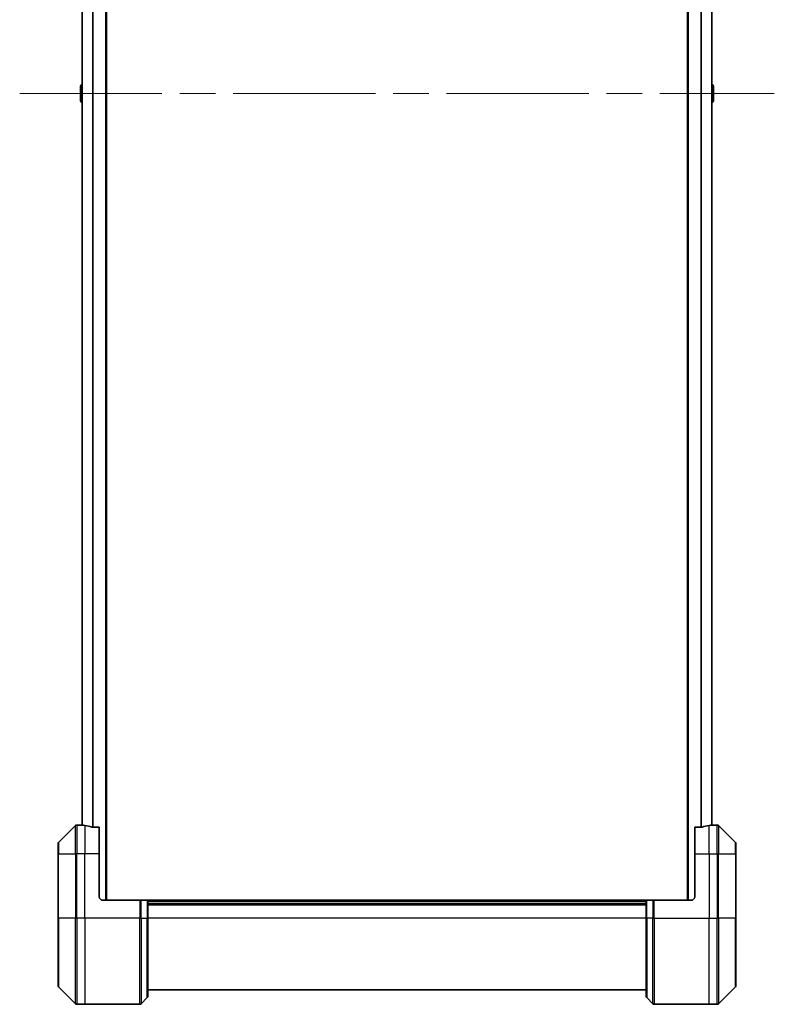
# Model space of a CAD drawing. Units: millimetres. Extents: x -2646 to 9731, y 56 to 2023.
# Drawn here: x 2371 to 2582, y 711 to 985 of the extents above; entities that cross this region are included whole.
import ezdxf

# ---------------------------------------------------------------- set-up
doc = ezdxf.new("R2010")
doc.units = ezdxf.units.MM
doc.header["$LTSCALE"] = 7
doc.linetypes.add('CHAIN', pattern=[0.3543, 0.2362, -0.0295, 0.0591, -0.0295])
for name, color, linetype, lineweight in [('Centerline (ISO)', 131, 'Continuous', 18), ('Visible (ISO)', 7, 'Continuous', 35), ('Visible Narrow (ISO)', 7, 'Continuous', 25)]:
    doc.layers.add(name, color=color, linetype=linetype, lineweight=lineweight)

msp = doc.modelspace()

# ---------------------------------------------------------------- linework, layer by layer
at = {"layer": 'Centerline (ISO)', "linetype": 'CHAIN', "ltscale": 23.990969}
msp.add_line((2371.4018, 964.5297), (2581.7859, 964.5297), dxfattribs=at)
at = {"layer": 'Visible (ISO)'}
for p, q in [((2395.5938, 739.5297), (2395.5938, 1189.5297)), ((2557.5938, 1189.5297), (2557.5938, 739.5297)), ((2388.7938, 1168.5576), (2388.7938, 760.5019)), ((2564.3938, 760.5019), (2564.3938, 1168.5576)), ((2388.3938, 966.6712), (2388.3938, 962.3883)), ((2388.4848, 966.8389), (2388.7938, 967.0397)), ((2564.7028, 966.8389), (2564.3938, 967.0397)), ((2564.7938, 962.3883), (2564.7938, 966.6712)), ((2388.4848, 962.2206), (2388.7938, 962.0197)), ((2564.7028, 962.2206), (2564.3938, 962.0197)), ((2386.9474, 760.3833), (2382.2403, 755.6762)), ((2388.5938, 760.5297), (2387.3009, 760.5297)), ((2388.7938, 760.5297), (2388.5938, 760.5297)), ((2388.5938, 760.5297), (2388.5938, 760.5217)), ((2393.5938, 759.9459), (2391.7024, 759.9459)), ((2393.5938, 759.9459), (2393.5938, 752.5297)), ((2561.4852, 759.9459), (2559.5938, 759.9459)), ((2559.5938, 752.5297), (2559.5938, 759.9459)), ((2564.5938, 760.5297), (2564.3938, 760.5297)), ((2564.5938, 760.5217), (2564.5938, 760.5297)), ((2564.5938, 760.5297), (2565.8867, 760.5297)), ((2570.9474, 755.6762), (2566.2403, 760.3833)), ((2382.0938, 752.5297), (2382.0938, 755.3226)), ((2571.0938, 755.3226), (2571.0938, 752.5297)), ((2382.0938, 752.5297), (2382.0938, 734.5297)), ((2393.5938, 740.5297), (2393.5938, 752.5297)), ((2559.5938, 752.5297), (2559.5938, 740.5297)), ((2571.0938, 734.5297), (2571.0938, 752.5297)), ((2394.5938, 739.5297), (2404.8867, 739.5297)), ((2404.8867, 739.5297), (2405.2403, 739.5297)), ((2406.9474, 739.5297), (2405.2403, 739.5297)), ((2406.9474, 739.5297), (2407.0938, 739.5297)), ((2546.0938, 739.5297), (2407.0938, 739.5297)), ((2407.0938, 734.5297), (2407.0938, 739.5297)), ((2546.0938, 739.5297), (2546.2403, 739.5297)), ((2546.0938, 739.5297), (2546.0938, 734.5297)), ((2547.9474, 739.5297), (2546.2403, 739.5297)), ((2547.9474, 739.5297), (2548.3009, 739.5297)), ((2558.5938, 739.5297), (2548.3009, 739.5297)), ((2407.0938, 738.5297), (2546.0938, 738.5297)), ((2382.0938, 715.7368), (2382.0938, 734.5297)), ((2407.0938, 734.5297), (2407.0938, 712.7368)), ((2546.0938, 712.7368), (2546.0938, 734.5297)), ((2571.0938, 734.5297), (2571.0938, 715.7368)), ((2382.2403, 715.3833), (2386.9474, 710.6762)), ((2407.0938, 714.5297), (2546.0938, 714.5297)), ((2566.2403, 710.6762), (2570.9474, 715.3833)), ((2405.2403, 710.6762), (2406.9474, 712.3833)), ((2547.9474, 710.6762), (2546.2403, 712.3833)), ((2389.5938, 710.5297), (2387.3009, 710.5297)), ((2404.8867, 710.5297), (2389.5938, 710.5297)), ((2548.3009, 710.5297), (2563.5938, 710.5297)), ((2563.5938, 710.5297), (2565.8867, 710.5297))]:
    msp.add_line(p, q, dxfattribs=at)
for centre, radius, start, end in [((2388.5938, 966.6712), 0.2, 123.023868, 180), ((2564.5938, 966.6712), 0.2, 0, 56.976132), ((2388.5938, 962.3883), 0.2, 180, 236.976132), ((2564.5938, 962.3883), 0.2, 303.023868, 0), ((2387.3009, 760.0297), 0.5, 90, 135), ((2565.8867, 760.0297), 0.5, 45, 90), ((2382.5938, 755.3226), 0.5, 135, 180), ((2570.5938, 755.3226), 0.5, 0, 45), ((2394.5938, 740.5297), 1, 180, 270), ((2558.5938, 740.5297), 1, 270, 0), ((2382.5938, 715.7368), 0.5, 180, 225), ((2570.5938, 715.7368), 0.5, 315, 0), ((2406.5938, 712.7368), 0.5, 315, 0), ((2546.5938, 712.7368), 0.5, 180, 225), ((2387.3009, 711.0297), 0.5, 225, 270), ((2404.8867, 711.0297), 0.5, 270, 315), ((2548.3009, 711.0297), 0.5, 225, 270), ((2565.8867, 711.0297), 0.5, 270, 315)]:
    msp.add_arc(centre, radius, start, end, dxfattribs=at)
for centre, major_axis, start_param, end_param in [((2387.9938, 752.5297), (9.6, 0), 1.40334825, 1.49698509), ((2387.9938, 752.5297), (9.6, 0), 1.19575789, 1.40334825), ((2565.1938, 752.5297), (-9.6, 0), 4.87983706, 5.08742742), ((2565.1938, 752.5297), (-9.6, 0), 4.78620022, 4.87983706)]:
    msp.add_ellipse(centre, major_axis=major_axis, ratio=0.83333333, start_param=start_param, end_param=end_param, dxfattribs=at)
for points, knots in [([(2388.5938, 760.5217), (2388.5938, 760.52), (2388.6013, 760.5179), (2388.632, 760.5135), (2388.6551, 760.5112), (2388.688, 760.5088), (2388.6947, 760.5084), (2388.7018, 760.508)], [0.1356732242, 0.1356732242, 0.1356732242, 0.1356732242, 0.1469944231, 0.1469944231, 0.158315622, 0.158315622, 0.1609890322, 0.1609890322, 0.1609890322, 0.1609890322]), ([(2391.5104, 759.9737), (2391.5331, 759.9663), (2391.5598, 759.9597), (2391.625, 759.949), (2391.6648, 759.9459), (2391.7024, 759.9459)], [-0.0201836507, -0.0201836507, -0.0201836507, -0.0201836507, -0.0112759257, -0.0112759257, 0, 0, 0, 0]), ([(2561.4852, 759.9459), (2561.5235, 759.9459), (2561.564, 759.9491), (2561.629, 759.96), (2561.6549, 759.9664), (2561.6772, 759.9737)], [0.093260715, 0.093260715, 0.093260715, 0.093260715, 0.1047444472, 0.1047444472, 0.1134564756, 0.1134564756, 0.1134564756, 0.1134564756]), ([(2564.4859, 760.508), (2564.4929, 760.5084), (2564.4996, 760.5088), (2564.5325, 760.5112), (2564.5556, 760.5135), (2564.5863, 760.5179), (2564.5938, 760.52), (2564.5938, 760.5217)], [0.1103900742, 0.1103900742, 0.1103900742, 0.1103900742, 0.1130634845, 0.1130634845, 0.1243846834, 0.1243846834, 0.1357058823, 0.1357058823, 0.1357058823, 0.1357058823])]:
    msp.add_open_spline(points, degree=3, knots=knots, dxfattribs=at)
at = {"layer": 'Visible Narrow (ISO)'}
for p, q in [((2395.2938, 1189.5297), (2395.2938, 739.5297)), ((2557.8938, 739.5297), (2557.8938, 1189.5297)), ((2388.9018, 760.4939), (2388.9018, 1168.5656)), ((2391.7104, 1169.1135), (2391.7104, 759.9459)), ((2391.9024, 759.9459), (2391.9024, 1169.1135)), ((2561.2852, 1169.1135), (2561.2852, 759.9459)), ((2561.4772, 759.9459), (2561.4772, 1169.1135)), ((2564.2859, 1168.5656), (2564.2859, 760.4939)), ((2388.4848, 966.8389), (2388.4848, 962.2206)), ((2564.7028, 962.2206), (2564.7028, 966.8389)), ((2386.9474, 752.5297), (2386.9474, 760.3833)), ((2387.3009, 760.5297), (2387.3009, 752.5297)), ((2389.5938, 760.4178), (2389.5938, 752.5297)), ((2563.5938, 752.5297), (2563.5938, 760.4178)), ((2565.8867, 752.5297), (2565.8867, 760.5297)), ((2566.2403, 760.3833), (2566.2403, 752.5297)), ((2382.2403, 755.6762), (2382.2403, 752.5297)), ((2570.9474, 752.5297), (2570.9474, 755.6762)), ((2382.2403, 752.5297), (2382.0938, 752.5297)), ((2382.2403, 734.5297), (2382.2403, 752.5297)), ((2382.2403, 752.5297), (2386.9474, 752.5297)), ((2386.9474, 752.5297), (2387.3009, 752.5297)), ((2386.9474, 752.5297), (2386.9474, 734.5297)), ((2389.5938, 752.5297), (2387.3009, 752.5297)), ((2387.3009, 734.5297), (2387.3009, 752.5297)), ((2393.5938, 752.5297), (2389.5938, 752.5297)), ((2389.5938, 734.5297), (2389.5938, 752.5297)), ((2559.5938, 752.5297), (2563.5938, 752.5297)), ((2563.5938, 752.5297), (2563.5938, 734.5297)), ((2563.5938, 752.5297), (2565.8867, 752.5297)), ((2566.2403, 752.5297), (2565.8867, 752.5297)), ((2565.8867, 752.5297), (2565.8867, 734.5297)), ((2566.2403, 734.5297), (2566.2403, 752.5297)), ((2566.2403, 752.5297), (2570.9474, 752.5297)), ((2570.9474, 752.5297), (2570.9474, 734.5297)), ((2570.9474, 752.5297), (2571.0938, 752.5297)), ((2404.8867, 739.5297), (2404.8867, 734.5297)), ((2405.2403, 734.5297), (2405.2403, 739.5297)), ((2406.9474, 739.5297), (2406.9474, 734.5297)), ((2407.0938, 739.2297), (2546.0938, 739.2297)), ((2546.2403, 734.5297), (2546.2403, 739.5297)), ((2547.9474, 739.5297), (2547.9474, 734.5297)), ((2548.3009, 734.5297), (2548.3009, 739.5297)), ((2407.0938, 738.2297), (2546.0938, 738.2297)), ((2382.0938, 734.5297), (2382.2403, 734.5297)), ((2382.2403, 734.5297), (2382.2403, 715.3833)), ((2386.9474, 734.5297), (2382.2403, 734.5297)), ((2386.9474, 734.5297), (2387.3009, 734.5297)), ((2386.9474, 710.6762), (2386.9474, 734.5297)), ((2389.5938, 734.5297), (2387.3009, 734.5297)), ((2387.3009, 734.5297), (2387.3009, 710.5297)), ((2404.8867, 734.5297), (2389.5938, 734.5297)), ((2389.5938, 734.5297), (2389.5938, 710.5297)), ((2404.8867, 710.5297), (2404.8867, 734.5297)), ((2405.2403, 734.5297), (2404.8867, 734.5297)), ((2405.2403, 734.5297), (2405.2403, 710.6762)), ((2405.2403, 734.5297), (2406.9474, 734.5297)), ((2406.9474, 734.5297), (2407.0938, 734.5297)), ((2406.9474, 712.3833), (2406.9474, 734.5297)), ((2546.0938, 734.5297), (2407.0938, 734.5297)), ((2546.2403, 734.5297), (2546.0938, 734.5297)), ((2546.2403, 734.5297), (2546.2403, 712.3833)), ((2547.9474, 734.5297), (2546.2403, 734.5297)), ((2547.9474, 734.5297), (2548.3009, 734.5297)), ((2547.9474, 710.6762), (2547.9474, 734.5297)), ((2548.3009, 734.5297), (2563.5938, 734.5297)), ((2548.3009, 734.5297), (2548.3009, 710.5297)), ((2563.5938, 710.5297), (2563.5938, 734.5297)), ((2563.5938, 734.5297), (2565.8867, 734.5297)), ((2565.8867, 710.5297), (2565.8867, 734.5297)), ((2566.2403, 734.5297), (2565.8867, 734.5297)), ((2566.2403, 734.5297), (2566.2403, 710.6762)), ((2570.9474, 734.5297), (2566.2403, 734.5297)), ((2570.9474, 734.5297), (2571.0938, 734.5297)), ((2570.9474, 715.3833), (2570.9474, 734.5297))]:
    msp.add_line(p, q, dxfattribs=at)

doc.saveas('drawing.dxf')
